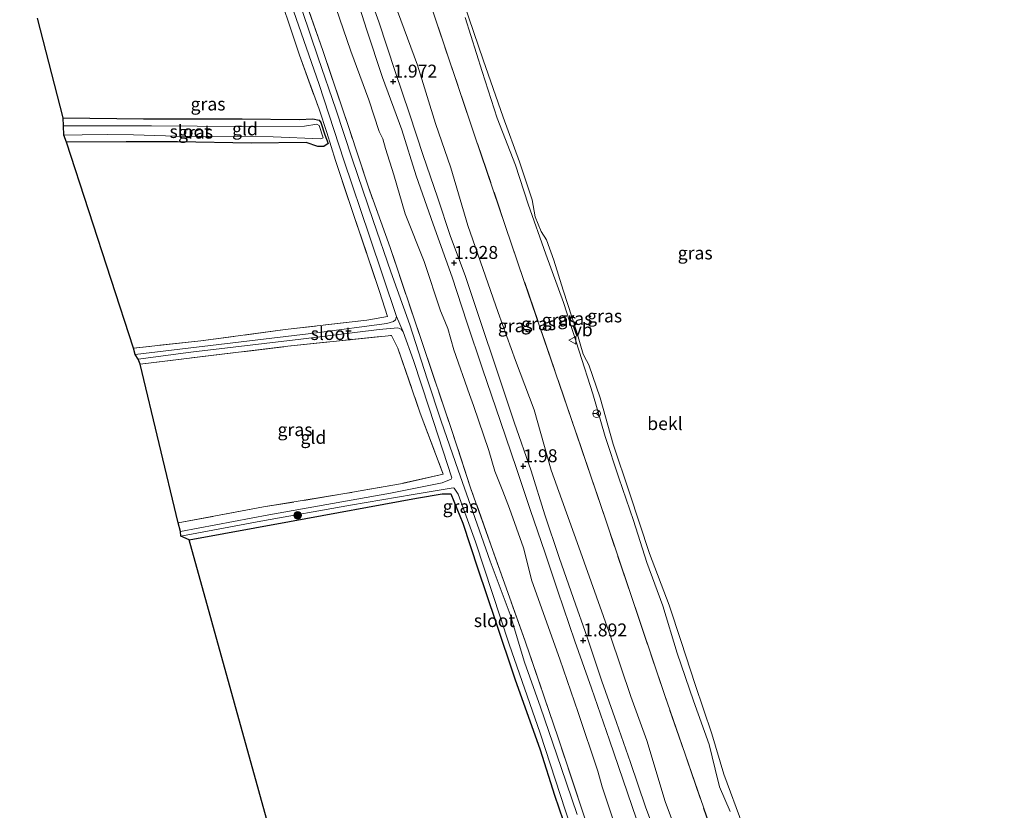
# Model space of a CAD drawing. Units: metres. Extents: x 111830 to 120008, y 399999 to 406251.
# Drawn here: x 111835 to 112025, y 404449 to 404602 of the extents above; entities that cross this region are included whole.
import ezdxf
from ezdxf.enums import TextEntityAlignment as Align

# ---------------------------------------------------------------- set-up
doc = ezdxf.new("R2010")
doc.units = ezdxf.units.M
doc.linetypes.add('IE-TERREINAFSCHEIDING', pattern=[10, 8, -2])
doc.layers.get('0').update_dxf_attribs({"lineweight": 25})
for name, color, linetype, lineweight in [('B-ME-GR-BOOM-S-B1', 93, 'Continuous', 18), ('B-ME-GW-KRUINLIJN-L-B1', 93, 'Continuous', 18), ('B-ME-GW-TEENLIJN-L-B1', 93, 'Continuous', 18), ('B-ME-IE-GRASLAND-GV-B6', 93, 'Continuous', 18), ('B-ME-IE-GRONDWERKLIJN-GROND_INGERICHT-GV-B6', 253, 'Continuous', 18), ('B-ME-IE-TERREINAFSCHEIDING-RASTERHEKWERK-L-B1', 8, 'IE-TERREINAFSCHEIDING', 18), ('B-ME-OB-BEKLEDING-GV-B6', 253, 'Continuous', 18), ('B-ME-OB-WATERLIJN-L-B1', 133, 'OB-WATERLIJN', 18), ('B-ME-OG-WATER-GV-B6', 153, 'Continuous', 18), ('B-ME-VW-MEUBILAIR_WEGMEUBILAIR-RONA-S-B1', 8, 'Continuous', 18), ('B-ME-VW-MEUBILAIR_WEGMEUBILAIR-VERKEERSBORD-S-B1', 8, 'Continuous', 18)]:
    doc.layers.add(name, color=color, linetype=linetype, lineweight=lineweight)
for name, color, linetype in [('B-ME-GW-HOOGTEPUNT-S-B1', 10, 'Continuous'), ('B-ME-GW-INSTEEKWATERGANG-L-B1', 10, 'Continuous'), ('B-ME-KG-KADASTRAAL-OPNAMEDTMGRENS-L-B1', 10, 'Continuous')]:
    doc.layers.add(name, color=color, linetype=linetype)
doc.styles.add('NLCS-ISO', font='NLCS-ISO.TTF')
doc.linetypes.add('OB-WATERLIJN', pattern='A,10,[32,NLCS.SHX,S=2,R=0,X=0,Y=0],-12', length=22)

# ---------------------------------------------------------------- blocks, each defined once
blk = doc.blocks.new('hoogtepunt')
for p, q in [((-0.5, 0), (0.5, 0)), ((0, 0.5), (0, -0.5))]:
    blk.add_line(p, q)
blk = doc.blocks.new('boom')
h = blk.add_hatch(color=256)
edge = h.paths.add_edge_path()
edge.add_arc((0, 0), 0.75, 0, 360)
blk.add_circle((0, 0), 0.75)
blk = doc.blocks.new('verkeersbord')
for p, q in [((0, 0.75), (-0.75, -0.625)), ((0.75, -0.625), (0, 0.75)), ((-0.75, -0.625), (0.75, -0.625))]:
    blk.add_line(p, q)
blk = doc.blocks.new('wegwijzer')
for q in [(-0.53, -0.53), (0, 0.75), (0.53, -0.53)]:
    blk.add_line((0, 0), q)
blk.add_circle((0, 0), 0.75)

msp = doc.modelspace()

# ---------------------------------------------------------------- linework, layer by layer
at = {"layer": 'B-ME-GW-INSTEEKWATERGANG-L-B1'}
for points in [[(111843.15, 404582.983, 0.57), (111858.694, 404582.762, 0.357), (111877.81, 404582.798, 0.393), (111888.8, 404582.635, 0.333), (111891.468, 404582.786, 0.301), (111892.65, 404582.529, 0.249), (111892.999, 404582.057, 0.196), (111893.801, 404579.647, 0.2), (111894.394, 404578.026, 0.381), (111893.547, 404577.4, 0.393), (111892.416, 404577.44, 0.409), (111890.162, 404578.179, 0.417), (111879.493, 404578.082, 0.421), (111865.27, 404578.305, 0.429), (111855.309, 404578.339, 0.45), (111843.796, 404578.26, 0.522)], [(111867.507, 404501.321, 0.438), (111886.969, 404504.816, 0.442), (111911.521, 404509.354, 0.381), (111916.477, 404510.193, 0.217), (111918.165, 404510.174, 0.164), (111920.472, 404504.517, 0.192), (111923.392, 404495.656, 0.164), (111926.769, 404485.578, 0.217), (111930.558, 404474.392, 0.289), (111935.406, 404460.629, 0.333), (111938.225, 404451.869, 0.285), (111939.907, 404447.006, 0.18)]]:
    msp.add_polyline3d(points, dxfattribs=at)
at = {"layer": 'B-ME-GW-KRUINLIJN-L-B1'}
for points in [[(111898.843, 404609.568, 1.98), (111901.836, 404600.147, 2.012), (111904.922, 404590.771, 1.964), (111908.638, 404580.672, 1.956), (111911.472, 404571.762, 2.012), (111914.737, 404562.367, 1.952), (111918.431, 404552.141, 1.956), (111921.254, 404543.438, 1.972), (111924.255, 404534.384, 1.956), (111927.785, 404524.177, 1.972), (111930.839, 404515.131, 1.94), (111933.52, 404507.174, 1.968), (111936.366, 404498.74, 1.976), (111938.843, 404491.35, 2.033), (111942.157, 404481.677, 1.92), (111945.362, 404472.559, 1.964), (111948.87, 404462.512, 1.968), (111952.322, 404452.31, 1.944), (111955.761, 404442.357, 2.037)], [(111958.78, 404441.691, 2.004), (111955.803, 404449.634, 1.924), (111952.93, 404458.191, 1.96), (111950.221, 404465.972, 1.988), (111947.329, 404473.915, 1.924), (111944.519, 404482.476, 1.92), (111941.853, 404489.975, 1.968), (111939.098, 404497.88, 1.944), (111936.318, 404506.152, 1.988), (111933.682, 404514.653, 2.029), (111930.387, 404524.08, 1.964), (111927.109, 404533.953, 1.964), (111923.746, 404543.953, 1.948), (111920.902, 404552.457, 1.928), (111918.069, 404559.99, 1.924), (111915.568, 404567.603, 1.956), (111912.768, 404575.707, 2.008), (111910.132, 404583.752, 1.992), (111907.355, 404591.926, 1.988), (111904.233, 404601.556, 1.992), (111900.925, 404610.641, 1.976)], [(111920.915, 404602.395, 0.329), (111924.195, 404591.908, 0.353), (111927.109, 404582.919, 0.361), (111930.637, 404573.799, 0.361), (111933.114, 404566.253, 0.329), (111936.547, 404556.551, 0.333), (111939.948, 404547.236, 0.357), (111942.953, 404537.799, 0.341), (111945.628, 404529.552, 0.337), (111948.029, 404521.328, 0.297), (111950.651, 404513.272, 0.337), (111953.478, 404505.016, 0.313), (111956.095, 404496.898, 0.265), (111959.15, 404488.516, 0.285), (111961.932, 404479.393, 0.305), (111965.071, 404470.118, 0.349), (111968.131, 404461.68, 0.317), (111969.273, 404456.923, 0.305), (111970.147, 404453.465, 0.361), (111972.185, 404448.701, 0.341)]]:
    msp.add_polyline3d(points, dxfattribs=at)
at = {"layer": 'B-ME-GW-TEENLIJN-L-B1'}
for points in [[(111949.464, 404447.298, 0.534), (111947.421, 404453.498, 0.658), (111946.607, 404456.539, 0.763), (111942.753, 404467.865, 0.679), (111939.242, 404478.202, 0.671), (111933.803, 404493.341, 0.618), (111932.191, 404499.726, 0.703), (111929.497, 404507.357, 0.747), (111928.228, 404510.733, 0.699), (111926.646, 404514.591, 0.389), (111925.484, 404518.559, 0.53), (111922.529, 404527.282, 0.618), (111921.743, 404529.454, 0.586), (111918.723, 404538.055, 0.618), (111917.553, 404542.202, 0.538), (111916.633, 404544.36, 0.482), (111916.123, 404545.599, 0.558), (111912.968, 404555.146, 0.618), (111909.289, 404564.362, 0.602), (111907.129, 404571.912, 0.642), (111905.483, 404577.03, 0.723), (111904.962, 404578.904, 0.602), (111904.272, 404580.342, 0.486), (111902.298, 404586.463, 0.679), (111898.801, 404595.863, 0.691), (111895.191, 404606.449, 0.602)], [(111906.57, 404607.144, 0.63), (111911.675, 404593.133, 0.534), (111915.204, 404581.866, 0.578), (111918.145, 404573.322, 0.598), (111921.404, 404562.146, 0.606), (111927.333, 404545.306, 0.518), (111930.645, 404535.983, 0.61), (111934.278, 404526.438, 0.618), (111937.585, 404514.812, 0.61), (111942.613, 404500.787, 0.65), (111949.008, 404482.662, 0.622), (111952.957, 404470.982, 0.715), (111956.049, 404462.45, 0.699), (111959.636, 404450.685, 0.735), (111963.355, 404440.657, 0.671)]]:
    msp.add_polyline3d(points, dxfattribs=at)
at = {"layer": 'B-ME-IE-GRASLAND-GV-B6'}
for points in [[(111907.612, 404544.517, -0.63), (111907.463, 404543.891, -0.57), (111907.031, 404543.52, -0.49), (111905.768, 404543.142, -0.317), (111892.19, 404541.356, -0.172), (111857.097, 404537.146, -0.172), (111856.744, 404538.406, 0.367), (111869.797, 404539.801, 0.413), (111886.107, 404541.979, 0.369), (111901.868, 404543.842, 0.389), (111905.912, 404544.525, 0.305), (111904.355, 404549.352, 0.462), (111899.318, 404564.27, 0.53), (111895.826, 404574.703, 0.442), (111894.191, 404580.101, 0.108), (111892.653, 404584.654, 0.421), (111888.876, 404595.081, 0.522), (111883.79, 404610.385, 0.518)], [(111888.481, 404609.926, 0.438), (111893.412, 404596.009, 0.321), (111898.514, 404580.736, 0.225), (111902.197, 404569.561, 0.237), (111906.389, 404557.897, 0.309), (111912.658, 404539.323, 0.317), (111918.382, 404522.293, 0.249), (111921.974, 404511.377, 0.18), (111932.524, 404481.694, 0.297), (111938.879, 404462.976, 0.381), (111946.508, 404440.05, 0.281), (111954.979, 404415.537, 0.184), (111959.198, 404403.106, 0.261), (111964.885, 404385.898, 0.349), (111968.372, 404375.266, 0.285), (111972.601, 404362.744, 0.293), (111975.753, 404353.487, 0.261), (111981.988, 404334.007, 0.233), (111986.729, 404318.075, 0.45), (111988.54, 404310.695, 0.425), (111992.082, 404295.625, 0.369)], [(111986.729, 404318.075, 0.45), (111981.988, 404334.007, 0.233), (111975.753, 404353.487, 0.261), (111972.601, 404362.744, 0.293), (111968.372, 404375.266, 0.285), (111964.885, 404385.898, 0.349), (111959.198, 404403.106, 0.261), (111954.979, 404415.537, 0.184), (111946.508, 404440.05, 0.281), (111938.879, 404462.976, 0.381), (111932.524, 404481.694, 0.297), (111921.974, 404511.377, 0.18), (111918.382, 404522.293, 0.249), (111912.658, 404539.323, 0.317), (111906.389, 404557.897, 0.309), (111902.197, 404569.561, 0.237), (111898.514, 404580.736, 0.225), (111893.412, 404596.009, 0.321), (111888.481, 404609.926, 0.438)], [(111955.761, 404442.357, 2.037), (111952.322, 404452.31, 1.944), (111948.87, 404462.512, 1.968), (111945.362, 404472.559, 1.964), (111942.157, 404481.677, 1.92), (111938.843, 404491.35, 2.033), (111936.366, 404498.74, 1.976), (111933.52, 404507.174, 1.968), (111930.839, 404515.131, 1.94), (111927.785, 404524.177, 1.972), (111924.255, 404534.384, 1.956), (111921.254, 404543.438, 1.972), (111918.431, 404552.141, 1.956), (111914.737, 404562.367, 1.952), (111911.472, 404571.762, 2.012), (111908.638, 404580.672, 1.956), (111904.922, 404590.771, 1.964), (111901.836, 404600.147, 2.012), (111898.843, 404609.568, 1.98)], [(111898.843, 404609.568, 1.98), (111901.836, 404600.147, 2.012), (111904.922, 404590.771, 1.964), (111908.638, 404580.672, 1.956), (111911.472, 404571.762, 2.012), (111914.737, 404562.367, 1.952), (111918.431, 404552.141, 1.956), (111921.254, 404543.438, 1.972), (111924.255, 404534.384, 1.956), (111927.785, 404524.177, 1.972), (111930.839, 404515.131, 1.94), (111933.52, 404507.174, 1.968), (111936.366, 404498.74, 1.976), (111938.843, 404491.35, 2.033), (111942.157, 404481.677, 1.92), (111945.362, 404472.559, 1.964), (111948.87, 404462.512, 1.968), (111952.322, 404452.31, 1.944), (111955.761, 404442.357, 2.037)], [(111900.925, 404610.641, 1.976), (111904.233, 404601.556, 1.992), (111907.355, 404591.926, 1.988), (111910.132, 404583.752, 1.992), (111912.768, 404575.707, 2.008), (111915.568, 404567.603, 1.956), (111918.069, 404559.99, 1.924), (111920.902, 404552.457, 1.928), (111923.746, 404543.953, 1.948), (111927.109, 404533.953, 1.964), (111930.387, 404524.08, 1.964), (111933.682, 404514.653, 2.029), (111936.318, 404506.152, 1.988), (111939.098, 404497.88, 1.944), (111941.853, 404489.975, 1.968), (111944.519, 404482.476, 1.92), (111947.329, 404473.915, 1.924), (111950.221, 404465.972, 1.988), (111952.93, 404458.191, 1.96), (111955.803, 404449.634, 1.924), (111958.78, 404441.691, 2.004)], [(111958.78, 404441.691, 2.004), (111955.803, 404449.634, 1.924), (111952.93, 404458.191, 1.96), (111950.221, 404465.972, 1.988), (111947.329, 404473.915, 1.924), (111944.519, 404482.476, 1.92), (111941.853, 404489.975, 1.968), (111939.098, 404497.88, 1.944), (111936.318, 404506.152, 1.988), (111933.682, 404514.653, 2.029), (111930.387, 404524.08, 1.964), (111927.109, 404533.953, 1.964), (111923.746, 404543.953, 1.948), (111920.902, 404552.457, 1.928), (111918.069, 404559.99, 1.924), (111915.568, 404567.603, 1.956), (111912.768, 404575.707, 2.008), (111910.132, 404583.752, 1.992), (111907.355, 404591.926, 1.988), (111904.233, 404601.556, 1.992), (111900.925, 404610.641, 1.976)], [(111949.464, 404447.298, 0.534), (111947.421, 404453.498, 0.658), (111946.607, 404456.539, 0.763), (111942.753, 404467.865, 0.679), (111939.242, 404478.202, 0.671), (111933.803, 404493.341, 0.618), (111932.191, 404499.726, 0.703), (111929.497, 404507.357, 0.747), (111928.228, 404510.733, 0.699), (111926.646, 404514.591, 0.389), (111925.484, 404518.559, 0.53), (111922.529, 404527.282, 0.618), (111921.743, 404529.454, 0.586), (111918.723, 404538.055, 0.618), (111917.553, 404542.202, 0.538), (111916.633, 404544.36, 0.482), (111916.123, 404545.599, 0.558), (111912.968, 404555.146, 0.618), (111909.289, 404564.362, 0.602), (111907.129, 404571.912, 0.642), (111905.483, 404577.03, 0.723), (111904.962, 404578.904, 0.602), (111904.272, 404580.342, 0.486), (111902.298, 404586.463, 0.679), (111898.801, 404595.863, 0.691), (111895.191, 404606.449, 0.602)], [(111895.191, 404606.449, 0.602), (111898.801, 404595.863, 0.691), (111902.298, 404586.463, 0.679), (111904.272, 404580.342, 0.486), (111904.962, 404578.904, 0.602), (111905.483, 404577.03, 0.723), (111907.129, 404571.912, 0.642), (111909.289, 404564.362, 0.602), (111912.968, 404555.146, 0.618), (111916.123, 404545.599, 0.558), (111916.633, 404544.36, 0.482), (111917.553, 404542.202, 0.538), (111918.723, 404538.055, 0.618), (111921.743, 404529.454, 0.586), (111922.529, 404527.282, 0.618), (111925.484, 404518.559, 0.53), (111926.646, 404514.591, 0.389), (111928.228, 404510.733, 0.699), (111929.497, 404507.357, 0.747), (111932.191, 404499.726, 0.703), (111933.803, 404493.341, 0.618), (111939.242, 404478.202, 0.671), (111942.753, 404467.865, 0.679), (111946.607, 404456.539, 0.763), (111947.421, 404453.498, 0.658), (111949.464, 404447.298, 0.534)], [(111906.57, 404607.144, 0.63), (111911.675, 404593.133, 0.534), (111915.204, 404581.866, 0.578), (111918.145, 404573.322, 0.598), (111921.404, 404562.146, 0.606), (111927.333, 404545.306, 0.518), (111930.645, 404535.983, 0.61), (111934.278, 404526.438, 0.618), (111937.585, 404514.812, 0.61), (111942.613, 404500.787, 0.65), (111949.008, 404482.662, 0.622), (111952.957, 404470.982, 0.715), (111956.049, 404462.45, 0.699), (111959.636, 404450.685, 0.735), (111963.355, 404440.657, 0.671)], [(111963.355, 404440.657, 0.671), (111959.636, 404450.685, 0.735), (111956.049, 404462.45, 0.699), (111952.957, 404470.982, 0.715), (111949.008, 404482.662, 0.622), (111942.613, 404500.787, 0.65), (111937.585, 404514.812, 0.61), (111934.278, 404526.438, 0.618), (111930.645, 404535.983, 0.61), (111927.333, 404545.306, 0.518), (111921.404, 404562.146, 0.606), (111918.145, 404573.322, 0.598), (111915.204, 404581.866, 0.578), (111911.675, 404593.133, 0.534), (111906.57, 404607.144, 0.63)], [(111887.68, 404603.647, -0.626), (111892.661, 404589.394, -0.626), (111897.457, 404574.754, -0.626), (111902.417, 404560.086, -0.626), (111907.612, 404544.517, -0.63)], [(111942.617, 404448.122, -0.622), (111939.499, 404457.237, -0.622), (111935.462, 404468.9, -0.622), (111932.416, 404477.616, -0.622), (111929.611, 404486.849, -0.622), (111925.732, 404497.201, -0.622), (111922.425, 404506.712, -0.622), (111919.586, 404514.81, -0.622), (111916.278, 404524.272, -0.622), (111913.59, 404532.458, -0.622), (111910.19, 404542.892, -0.622), (111906.55, 404553.184, -0.622), (111903.122, 404563.115, -0.622), (111899.078, 404575.003, -0.622), (111895.892, 404584.642, -0.622), (111892.501, 404594.583, -0.622), (111889.366, 404603.74, -0.622)], [(111914.285, 404604.768, 0.433), (111922.747, 404579.6, 0.417), (111932.293, 404551.514, 0.429), (111941.509, 404524.616, 0.53), (111948.176, 404504.936, 0.454), (111959.389, 404471.557, 0.51), (111972.943, 404432.383, 0.502), (111979.901, 404412.113, 0.51), (111986.657, 404392.016, 0.482), (111992.357, 404375.55, 0.53), (112000.157, 404352.399, 0.582), (112005.956, 404335.465, 0.474), (112009.236, 404325.68, 0.494)], [(112025.218, 404283.368, 0.582), (112022.054, 404296.493, 0.514), (112019.946, 404305.167, 0.393), (112018.807, 404309.668, 0.381), (112015.333, 404308.712, 0.421), (112014.583, 404310.445, 0.474), (112013.552, 404313.042, 0.478), (112009.236, 404325.68, 0.494), (112005.956, 404335.465, 0.474), (112000.157, 404352.399, 0.582), (111992.357, 404375.55, 0.53), (111986.657, 404392.016, 0.482), (111979.901, 404412.113, 0.51), (111972.943, 404432.383, 0.502), (111959.389, 404471.557, 0.51), (111948.176, 404504.936, 0.454), (111941.509, 404524.616, 0.53), (111932.293, 404551.514, 0.429), (111922.747, 404579.6, 0.417), (111914.285, 404604.768, 0.433)], [(111920.915, 404602.395, 0.329), (111924.195, 404591.908, 0.353), (111927.109, 404582.919, 0.361), (111930.637, 404573.799, 0.361), (111933.114, 404566.253, 0.329), (111936.547, 404556.551, 0.333), (111939.948, 404547.236, 0.357), (111942.953, 404537.799, 0.341), (111945.628, 404529.552, 0.337), (111948.029, 404521.328, 0.297), (111950.651, 404513.272, 0.337), (111953.478, 404505.016, 0.313), (111956.095, 404496.898, 0.265), (111959.15, 404488.516, 0.285), (111961.932, 404479.393, 0.305), (111965.071, 404470.118, 0.349), (111968.131, 404461.68, 0.317), (111969.273, 404456.923, 0.305), (111970.147, 404453.465, 0.361), (111972.185, 404448.701, 0.341)], [(111843.796, 404578.26, 0.522), (111843.312, 404579.583, 0.369), (111846.86, 404579.696, 0.381), (111851.737, 404579.718, 0.281), (111856.77, 404579.703, 0.204), (111865.002, 404579.447, 0.084), (111883.809, 404579.285, 0.1), (111892.979, 404578.899, 0.164), (111893.422, 404579.092, 0.16), (111892.667, 404581.456, 0.128), (111892.254, 404581.727, 0.128), (111889.814, 404581.386, 0.092), (111877.877, 404581.317, 0.092), (111860.234, 404581.393, 0.144), (111850.428, 404581.399, 0.325), (111843.225, 404581.388, 0.389), (111843.15, 404582.983, 0.57), (111858.694, 404582.762, 0.357), (111877.81, 404582.798, 0.393), (111888.8, 404582.635, 0.333), (111891.468, 404582.786, 0.301), (111892.65, 404582.529, 0.249), (111892.999, 404582.057, 0.196), (111893.801, 404579.647, 0.2), (111894.394, 404578.026, 0.381), (111893.547, 404577.4, 0.393), (111892.416, 404577.44, 0.409), (111890.162, 404578.179, 0.417), (111879.493, 404578.082, 0.421), (111865.27, 404578.305, 0.429), (111855.309, 404578.339, 0.45), (111843.796, 404578.26, 0.522)], [(111908.921, 404541.55, -0.582), (111910.899, 404536.022, -0.622), (111913.962, 404526.761, -0.622), (111918.352, 404513.301, -0.622), (111918.225, 404513.054, -0.622), (111916.483, 404512.338, -0.622), (111906.477, 404510.349, -0.622), (111882.959, 404506.104, -0.622), (111865.864, 404502.92, -0.622), (111865.372, 404504.563, 0.53), (111881.934, 404507.654, 0.454), (111897.618, 404510.243, 0.486), (111908.815, 404512.219, 0.305), (111916.677, 404514.034, 0.309), (111912.239, 404525.835, 0.542), (111907.904, 404538.363, 0.606), (111906.639, 404540.848, 0.57), (111886.603, 404538.76, 0.433), (111858.073, 404535.311, 0.554), (111857.656, 404536.254, -0.216), (111867.832, 404537.648, -0.216), (111889.101, 404540.116, -0.261), (111904.264, 404542.019, -0.269), (111907.867, 404542.336, -0.421), (111908.525, 404542.097, -0.445), (111908.921, 404541.55, -0.582)], [(111939.907, 404447.006, 0.18), (111938.225, 404451.869, 0.285), (111935.406, 404460.629, 0.333), (111930.558, 404474.392, 0.289), (111926.769, 404485.578, 0.217), (111923.392, 404495.656, 0.164), (111920.472, 404504.517, 0.192), (111918.165, 404510.174, 0.164), (111916.477, 404510.193, 0.217), (111911.521, 404509.354, 0.381), (111886.969, 404504.816, 0.442), (111867.507, 404501.321, 0.438), (111865.935, 404501.989, -0.622), (111881.398, 404504.912, -0.622), (111898.737, 404507.989, -0.622), (111910.841, 404510.089, -0.622), (111918.574, 404511.361, -0.622), (111918.806, 404511.328, -0.622), (111919.574, 404510.11, -0.622), (111922.934, 404500.885, -0.622), (111929.457, 404481.129, -0.622), (111935.417, 404463.852, -0.622), (111941.302, 404445.868, -0.622)]]:
    msp.add_polyline3d(points, dxfattribs=at)
at = {"layer": 'B-ME-IE-GRONDWERKLIJN-GROND_INGERICHT-GV-B6'}
for points in [[(111883.79, 404610.385, 0.518), (111888.876, 404595.081, 0.522), (111892.653, 404584.654, 0.421), (111894.191, 404580.101, 0.108), (111895.826, 404574.703, 0.442), (111899.318, 404564.27, 0.53), (111904.355, 404549.352, 0.462), (111905.912, 404544.525, 0.305), (111901.868, 404543.842, 0.389), (111886.107, 404541.979, 0.369), (111869.797, 404539.801, 0.413), (111856.744, 404538.406, 0.367)], [(111856.744, 404538.406, 0.367), (111843.796, 404578.26, 0.522), (111855.309, 404578.339, 0.45), (111865.27, 404578.305, 0.429), (111879.493, 404578.082, 0.421), (111890.162, 404578.179, 0.417), (111892.416, 404577.44, 0.409), (111893.547, 404577.4, 0.393), (111894.394, 404578.026, 0.381), (111893.801, 404579.647, 0.2), (111892.999, 404582.057, 0.196), (111892.65, 404582.529, 0.249), (111891.468, 404582.786, 0.301), (111888.8, 404582.635, 0.333), (111877.81, 404582.798, 0.393), (111858.694, 404582.762, 0.357), (111843.15, 404582.983, 0.57), (111838.165, 404602.282, 0.799)], [(111865.372, 404504.563, 0.53), (111858.073, 404535.311, 0.554), (111886.603, 404538.76, 0.433), (111906.639, 404540.848, 0.57), (111907.904, 404538.363, 0.606), (111912.239, 404525.835, 0.542), (111916.677, 404514.034, 0.309), (111908.815, 404512.219, 0.305), (111897.618, 404510.243, 0.486), (111881.934, 404507.654, 0.454), (111865.372, 404504.563, 0.53)], [(111889.802, 404421.092, 0.446), (111867.507, 404501.321, 0.438), (111886.969, 404504.816, 0.442), (111911.521, 404509.354, 0.381), (111916.477, 404510.193, 0.217), (111918.165, 404510.174, 0.164), (111920.472, 404504.517, 0.192), (111923.392, 404495.656, 0.164), (111926.769, 404485.578, 0.217), (111930.558, 404474.392, 0.289), (111935.406, 404460.629, 0.333), (111938.225, 404451.869, 0.285), (111939.907, 404447.006, 0.18)]]:
    msp.add_polyline3d(points, dxfattribs=at)
at = {"layer": 'B-ME-IE-TERREINAFSCHEIDING-RASTERHEKWERK-L-B1'}
for points in [[(111834.742, 404633.254, 0.47), (111852.088, 404630.473, 0.566), (111867.926, 404628.062, 0.51), (111878.244, 404626.177, 0.494), (111880.131, 404620.908, 0.502), (111883.79, 404610.385, 0.518), (111888.876, 404595.081, 0.522), (111892.653, 404584.654, 0.421), (111894.191, 404580.101, 0.108), (111895.826, 404574.703, 0.442), (111899.318, 404564.27, 0.53), (111904.355, 404549.352, 0.462), (111905.912, 404544.525, 0.305), (111901.868, 404543.842, 0.389), (111886.107, 404541.979, 0.369), (111869.797, 404539.801, 0.413), (111856.744, 404538.406, 0.367)], [(111992.082, 404295.625, 0.369), (111988.54, 404310.695, 0.425), (111986.729, 404318.075, 0.45), (111981.988, 404334.007, 0.233), (111975.753, 404353.487, 0.261), (111972.601, 404362.744, 0.293), (111968.372, 404375.266, 0.285), (111964.885, 404385.898, 0.349), (111959.198, 404403.106, 0.261), (111954.979, 404415.537, 0.184), (111946.508, 404440.05, 0.281), (111938.879, 404462.976, 0.381), (111932.524, 404481.694, 0.297), (111921.974, 404511.377, 0.18), (111918.382, 404522.293, 0.249), (111912.658, 404539.323, 0.317), (111906.389, 404557.897, 0.309), (111902.197, 404569.561, 0.237), (111898.514, 404580.736, 0.225), (111893.412, 404596.009, 0.321), (111888.481, 404609.926, 0.438)], [(112009.236, 404325.68, 0.494), (112005.956, 404335.465, 0.474), (112000.157, 404352.399, 0.582), (111992.357, 404375.55, 0.53), (111986.657, 404392.016, 0.482), (111979.901, 404412.113, 0.51), (111972.943, 404432.383, 0.502), (111959.389, 404471.557, 0.51), (111948.176, 404504.936, 0.454), (111941.509, 404524.616, 0.53), (111932.293, 404551.514, 0.429), (111922.747, 404579.6, 0.417), (111914.285, 404604.768, 0.433)], [(111858.073, 404535.311, 0.554), (111886.603, 404538.76, 0.433), (111906.639, 404540.848, 0.57), (111907.904, 404538.363, 0.606), (111912.239, 404525.835, 0.542), (111916.677, 404514.034, 0.309), (111908.815, 404512.219, 0.305), (111897.618, 404510.243, 0.486), (111881.934, 404507.654, 0.454), (111865.372, 404504.563, 0.53)]]:
    msp.add_polyline3d(points, dxfattribs=at)
at = {"layer": 'B-ME-KG-KADASTRAAL-OPNAMEDTMGRENS-L-B1'}
msp.add_polyline3d([(111933.512, 404292.011, 0.425), (111912.259, 404343.623, 0.068), (111912.269, 404346.452, -0.196), (111911.457, 404346.727, -0.622), (111910.607, 404349.105, -0.622), (111910.062, 404351.079, -0.076), (111889.62, 404416.825, 0.257), (111890.672, 404418.149, -0.112), (111889.979, 404419.698, -0.112), (111889.802, 404421.092, 0.446), (111867.507, 404501.321, 0.438), (111865.935, 404501.989, -0.622), (111865.864, 404502.92, -0.622), (111865.372, 404504.563, 0.53), (111858.073, 404535.311, 0.554), (111857.656, 404536.254, -0.216), (111857.097, 404537.146, -0.172), (111856.744, 404538.406, 0.367), (111843.796, 404578.26, 0.522), (111843.312, 404579.583, 0.369), (111843.225, 404581.388, 0.389), (111843.15, 404582.983, 0.57), (111838.165, 404602.282, 0.799)], dxfattribs=at)
at = {"layer": 'B-ME-OB-BEKLEDING-GV-B6'}
for points in [[(111920.739, 404604.969, 0.152), (111924.429, 404594.179, 0.152), (111928.292, 404583.094, 0.152), (111931.411, 404574.428, 0.152), (111933.862, 404567.121, 0.152), (111934.465, 404563.798, 0.152), (111935.636, 404560.984, 0.152), (111936.635, 404559.379, 0.152), (111938.066, 404555.392, 0.152), (111939.852, 404549.616, 0.152), (111942.486, 404541.705, 0.152), (111943.776, 404537.221, 0.152), (111944.394, 404535.988, 0.152), (111944.831, 404535.137, 0.152), (111947.017, 404528.806, 0.152), (111949.53, 404519.826, 0.152), (111952.726, 404510.399, 0.152), (111956.56, 404498.621, 0.152), (111960.415, 404488.667, 0.152), (111962.717, 404481.601, 0.152), (111965.382, 404473.331, 0.152), (111968.641, 404463.737, 0.152), (111970.99, 404455.927, 0.152), (111974.646, 404445.988, 0.152)], [(111972.185, 404448.701, 0.341), (111970.147, 404453.465, 0.361), (111969.273, 404456.923, 0.305), (111968.131, 404461.68, 0.317), (111965.071, 404470.118, 0.349), (111961.932, 404479.393, 0.305), (111959.15, 404488.516, 0.285), (111956.095, 404496.898, 0.265), (111953.478, 404505.016, 0.313), (111950.651, 404513.272, 0.337), (111948.029, 404521.328, 0.297), (111945.628, 404529.552, 0.337), (111942.953, 404537.799, 0.341), (111939.948, 404547.236, 0.357), (111936.547, 404556.551, 0.333), (111933.114, 404566.253, 0.329), (111930.637, 404573.799, 0.361), (111927.109, 404582.919, 0.361), (111924.195, 404591.908, 0.353), (111920.915, 404602.395, 0.329)]]:
    msp.add_polyline3d(points, dxfattribs=at)
at = {"layer": 'B-ME-OB-WATERLIJN-L-B1'}
msp.add_polyline3d([(111974.646, 404445.988, 0.152), (111970.99, 404455.927, 0.152), (111968.641, 404463.737, 0.152), (111965.382, 404473.331, 0.152), (111962.717, 404481.601, 0.152), (111960.415, 404488.667, 0.152), (111956.56, 404498.621, 0.152), (111952.726, 404510.399, 0.152), (111949.53, 404519.826, 0.152), (111947.017, 404528.806, 0.152), (111944.831, 404535.137, 0.152), (111944.394, 404535.988, 0.152), (111943.776, 404537.221, 0.152), (111942.486, 404541.705, 0.152), (111939.852, 404549.616, 0.152), (111938.066, 404555.392, 0.152), (111936.635, 404559.379, 0.152), (111935.636, 404560.984, 0.152), (111934.465, 404563.798, 0.152), (111933.862, 404567.121, 0.152), (111931.411, 404574.428, 0.152), (111928.292, 404583.094, 0.152), (111924.429, 404594.179, 0.152), (111920.739, 404604.969, 0.152)], dxfattribs=at)
at = {"layer": 'B-ME-OG-WATER-GV-B6'}
for points in [[(111908.921, 404541.55, -0.582), (111907.612, 404544.517, -0.63), (111902.417, 404560.086, -0.626), (111897.457, 404574.754, -0.626), (111892.661, 404589.394, -0.626), (111887.68, 404603.647, -0.626)], [(111889.366, 404603.74, -0.622), (111892.501, 404594.583, -0.622), (111895.892, 404584.642, -0.622), (111899.078, 404575.003, -0.622), (111903.122, 404563.115, -0.622), (111906.55, 404553.184, -0.622), (111910.19, 404542.892, -0.622), (111913.59, 404532.458, -0.622), (111916.278, 404524.272, -0.622), (111919.586, 404514.81, -0.622), (111922.425, 404506.712, -0.622), (111925.732, 404497.201, -0.622), (111929.611, 404486.849, -0.622), (111932.416, 404477.616, -0.622), (111935.462, 404468.9, -0.622), (111939.499, 404457.237, -0.622), (111942.617, 404448.122, -0.622)], [(111974.646, 404445.988, 0.152), (111970.99, 404455.927, 0.152), (111968.641, 404463.737, 0.152), (111965.382, 404473.331, 0.152), (111962.717, 404481.601, 0.152), (111960.415, 404488.667, 0.152), (111956.56, 404498.621, 0.152), (111952.726, 404510.399, 0.152), (111949.53, 404519.826, 0.152), (111947.017, 404528.806, 0.152), (111944.831, 404535.137, 0.152), (111944.394, 404535.988, 0.152), (111943.776, 404537.221, 0.152), (111942.486, 404541.705, 0.152), (111939.852, 404549.616, 0.152), (111938.066, 404555.392, 0.152), (111936.635, 404559.379, 0.152), (111935.636, 404560.984, 0.152), (111934.465, 404563.798, 0.152), (111933.862, 404567.121, 0.152), (111931.411, 404574.428, 0.152), (111928.292, 404583.094, 0.152), (111924.429, 404594.179, 0.152), (111920.739, 404604.969, 0.152)], [(111843.312, 404579.583, 0.369), (111843.225, 404581.388, 0.389), (111850.428, 404581.399, 0.325), (111860.234, 404581.393, 0.144), (111877.877, 404581.317, 0.092), (111889.814, 404581.386, 0.092), (111892.254, 404581.727, 0.128), (111892.667, 404581.456, 0.128), (111893.422, 404579.092, 0.16), (111892.979, 404578.899, 0.164), (111883.809, 404579.285, 0.1), (111865.002, 404579.447, 0.084), (111856.77, 404579.703, 0.204), (111851.737, 404579.718, 0.281), (111846.86, 404579.696, 0.381), (111843.312, 404579.583, 0.369)], [(111908.921, 404541.55, -0.582), (111908.525, 404542.097, -0.445), (111907.867, 404542.336, -0.421), (111904.264, 404542.019, -0.269), (111889.101, 404540.116, -0.261), (111867.832, 404537.648, -0.216), (111857.656, 404536.254, -0.216), (111857.097, 404537.146, -0.172), (111892.19, 404541.356, -0.172), (111905.768, 404543.142, -0.317), (111907.031, 404543.52, -0.49), (111907.463, 404543.891, -0.57), (111907.612, 404544.517, -0.63), (111908.921, 404541.55, -0.582)], [(111941.302, 404445.868, -0.622), (111935.417, 404463.852, -0.622), (111929.457, 404481.129, -0.622), (111922.934, 404500.885, -0.622), (111919.574, 404510.11, -0.622), (111918.806, 404511.328, -0.622), (111918.574, 404511.361, -0.622), (111910.841, 404510.089, -0.622), (111898.737, 404507.989, -0.622), (111881.398, 404504.912, -0.622), (111865.935, 404501.989, -0.622), (111865.864, 404502.92, -0.622), (111882.959, 404506.104, -0.622), (111906.477, 404510.349, -0.622), (111916.483, 404512.338, -0.622), (111918.225, 404513.054, -0.622), (111918.352, 404513.301, -0.622), (111913.962, 404526.761, -0.622), (111910.899, 404536.022, -0.622), (111908.921, 404541.55, -0.582)]]:
    msp.add_polyline3d(points, dxfattribs=at)

# ---------------------------------------------------------------- block references
at = {"layer": 'B-ME-GR-BOOM-S-B1', "rotation": 90}
msp.add_blockref('boom', (111888.504, 404506.031, 0.132), dxfattribs=at)
at = {"layer": 'B-ME-GW-HOOGTEPUNT-S-B1', "rotation": 90}
for p in [(111906.999, 404589.976, 1.972), (111906.999, 404589.976, 1.972), (111918.775, 404554.888, 1.928), (111918.775, 404554.888, 1.928), (111932.162, 404515.544, 1.98), (111932.162, 404515.544, 1.98), (111943.741, 404481.829, 1.892), (111943.741, 404481.829, 1.892)]:
    msp.add_blockref('hoogtepunt', p, dxfattribs=at)
at = {"layer": 'B-ME-VW-MEUBILAIR_WEGMEUBILAIR-RONA-S-B1', "rotation": 90}
msp.add_blockref('wegwijzer', (111946.351, 404525.724, 4.311), dxfattribs=at)
at = {"layer": 'B-ME-VW-MEUBILAIR_WEGMEUBILAIR-VERKEERSBORD-S-B1', "rotation": 90}
msp.add_blockref('verkeersbord', (111941.715, 404539.927, 4.25), dxfattribs=at)

# ---------------------------------------------------------------- texts
at = {"layer": 'B-ME-GW-HOOGTEPUNT-S-B1', "ltscale": 0.2, "style": 'NLCS-ISO'}
for s, p in [('1.972', (111906.999, 404589.976, 1.972)), ('1.972', (111906.999, 404589.976, 1.972)), ('1.928', (111918.775, 404554.888, 1.928)), ('1.928', (111918.775, 404554.888, 1.928)), ('1.98', (111932.162, 404515.544, 1.98)), ('1.98', (111932.162, 404515.544, 1.98)), ('1.892', (111943.741, 404481.829, 1.892)), ('1.892', (111943.741, 404481.829, 1.892))]:
    msp.add_text(s, height=2.5, dxfattribs=at).set_placement(p, align=Align.BOTTOM_LEFT)
at = {"layer": 'B-ME-IE-GRASLAND-GV-B6', "ltscale": 0.2, "style": 'NLCS-ISO'}
for p in [(111871.177, 404585.647), (111868.772, 404580.1915), (111965.415, 404556.814), (111939.1165, 404543.836), (111942.1625, 404544.134), (111947.9065, 404544.6265), (111930.621, 404542.7205), (111935.126, 404543.122), (111888.004, 404522.628), (111919.9485, 404507.754)]:
    msp.add_text('gras', height=2.5, dxfattribs=at).set_placement(p, align=Align.MIDDLE_CENTER)
at = {"layer": 'B-ME-IE-GRONDWERKLIJN-GROND_INGERICHT-GV-B6', "ltscale": 0.2, "style": 'NLCS-ISO'}
for p in [(111878.321, 404580.8254), (111891.5678, 404521.1266)]:
    msp.add_text('gld', height=2.5, dxfattribs=at).set_placement(p, align=Align.MIDDLE_CENTER)
at = {"layer": 'B-ME-OB-BEKLEDING-GV-B6', "ltscale": 0.2, "style": 'NLCS-ISO'}
msp.add_text('bekl', height=2.5, dxfattribs=at).set_placement((111959.5666, 404523.799), align=Align.MIDDLE_CENTER)
at = {"layer": 'B-ME-OG-WATER-GV-B6', "ltscale": 0.2, "style": 'NLCS-ISO'}
for p in [(111867.7314, 404580.317), (111895.0177, 404541.2244), (111926.5844, 404485.6707)]:
    msp.add_text('sloot', height=2.5, dxfattribs=at).set_placement(p, align=Align.MIDDLE_CENTER)
at = {"layer": 'B-ME-VW-MEUBILAIR_WEGMEUBILAIR-VERKEERSBORD-S-B1', "ltscale": 0.2, "style": 'NLCS-ISO'}
msp.add_text('vb', height=2.5, dxfattribs=at).set_placement((111941.715, 404539.927, 4.25), align=Align.BOTTOM_LEFT)

doc.saveas('drawing.dxf')
